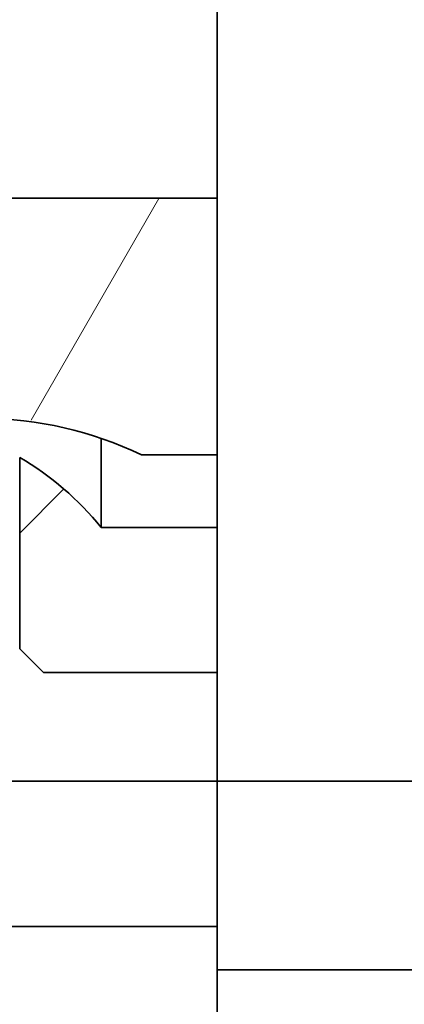
# Model space of a CAD drawing. Extents: x 0 to 420, y 0 to 297.
# Drawn here: x 292 to 293, y 202 to 206 of the extents above; entities that cross this region are included whole.
import ezdxf
from ezdxf.enums import TextEntityAlignment as Align

# ---------------------------------------------------------------- set-up
doc = ezdxf.new("R2010")
doc.units = 0
doc.layers.get('0').update_dxf_attribs({"lineweight": 13})
doc.styles.get("Standard").update_dxf_attribs({"font": 'isocp.shx'})
doc.dimstyles.get("Standard").update_dxf_attribs({"dimtxt": 2.5, "dimasz": 2.5, "dimexe": 1.25, "dimexo": 0.625, "dimtad": 1, "dimcen": 2.5, "dimadec": 0, "dimazin": 0, "dimtfac": 1, "dimtmove": 0, "dimatfit": 0, "dimfxl": 1, "dimarcsym": 0})

# ---------------------------------------------------------------- blocks, each defined once
blk = doc.blocks.new('*D89')
at = {"color": 230, "lineweight": 13}
for p, q in [((333.034721, 223.308043), (333.034721, 187.445389)), ((283.240399, 213.107959), (283.240399, 172.209933)), ((283.240399, 174.20993), (333.034721, 174.20993))]:
    blk.add_line(p, q, dxfattribs=at)
at = {"color": 230, "lineweight": 13, "ltscale": 0.144977}
blk.add_line((333.034721, 178.009002), (333.034721, 172.209933), dxfattribs=at)
at = {"color": 230, "lineweight": 13}
for points in [[(285.172249, 174.727569), (283.240399, 174.20993), (285.172249, 173.692296)], [(331.10287, 173.692296), (333.034721, 174.20993), (331.10287, 174.727569)]]:
    blk.add_lwpolyline(points, dxfattribs=at)
for s, p, p2 in [('166', (305.135254, 175.209933), (311.139866, 175.209933)), ('"', (311.473967, 171.209935), (312.940633, 171.209935)), ('6.53', (303.334485, 171.209935), (311.473967, 171.209935))]:
    blk.add_text(s, height=2, dxfattribs=at).set_placement(p, p2, align=Align.FIT)
blk = doc.blocks.new('*D94')
at = {"color": 230, "lineweight": 13}
for p, q in [((283.240399, 211.107958), (283.240399, 187.528747)), ((283.240399, 189.528749), (324.040398, 189.528749))]:
    blk.add_line(p, q, dxfattribs=at)
at = {"color": 230, "lineweight": 13, "ltscale": 0.254357}
blk.add_line((324.040398, 197.703016), (324.040398, 187.528747), dxfattribs=at)
at = {"color": 230, "lineweight": 13}
for points in [[(285.172249, 190.046388), (283.240399, 189.528749), (285.172249, 189.01111)], [(322.108546, 189.01111), (324.040398, 189.528749), (322.108546, 190.046388)]]:
    blk.add_lwpolyline(points, dxfattribs=at)
blk.add_text('A', height=3.5, dxfattribs=at).set_placement((317.408336, 191.528748), (320.444359, 191.528748), align=Align.FIT)
blk = doc.blocks.new('BLOCK57')
at = {"color": 7, "lineweight": 35}
blk.add_line((-99.926, -59.319), (-99.926, -82.5), dxfattribs=at)
at = {"color": 7, "lineweight": 35, "ltscale": 0.240588}
blk.add_line((-99.926, -74.459), (-109.549, -74.459), dxfattribs=at)
at = {"color": 7, "lineweight": 35, "ltscale": 0.030736}
blk.add_line((-101.527, -79), (-101.527, -77.771), dxfattribs=at)
at = {"color": 7, "lineweight": 35, "ltscale": 0.065892}
blk.add_line((-102.649, -78.036), (-102.649, -80.672), dxfattribs=at)
at = {"color": 7, "lineweight": 35, "ltscale": 0.026102}
blk.add_line((-99.926, -78), (-100.97, -78), dxfattribs=at)
at = {"color": 7, "lineweight": 35, "ltscale": 0.040026}
blk.add_line((-99.926, -79), (-101.527, -79), dxfattribs=at)
at = {"color": 7, "lineweight": 35, "ltscale": 0.011612}
blk.add_line((-102.649, -80.672), (-102.321, -81), dxfattribs=at)
at = {"color": 7, "lineweight": 35, "ltscale": 0.059878}
blk.add_line((-99.926, -81), (-102.321, -81), dxfattribs=at)
at = {"color": 7, "lineweight": 35, "ltscale": 0.230588}
blk.add_line((-109.149, -82.5), (-99.926, -82.5), dxfattribs=at)
at = {"color": 7, "lineweight": 35, "ltscale": 0.481912}
for p, q in [((-80.649, -82.5), (-99.926, -82.5)), ((-80.649, -85.098), (-99.926, -85.098))]:
    blk.add_line(p, q, dxfattribs=at)
at = {"color": 7, "lineweight": 35, "ltscale": 0.064952}
blk.add_line((-99.926, -85.098), (-99.926, -82.5), dxfattribs=at)
at = {"color": 7, "lineweight": 35, "ltscale": 0.293088}
blk.add_line((-99.926, -84.5), (-111.649, -84.5), dxfattribs=at)
at = {"color": 7, "lineweight": 35, "ltscale": 0.085048}
blk.add_line((-99.926, -88.5), (-99.926, -85.098), dxfattribs=at)
at = {"color": 7, "lineweight": 35}
for centre, radius, start, end in [((-103.149, -82.5), 5, 64.1581, 115.8419), ((-104.649, -81.5), 4, 38.6825, 59.9999)]:
    blk.add_arc(centre, radius, start, end, dxfattribs=at)
blk = doc.blocks.new('BLOCK68')
at = {"color": 7, "lineweight": 13, "ltscale": 0.02157}
blk.add_line((-102.649437, -79.079208), (-102.039352, -78.469124), dxfattribs=at)
blk = doc.blocks.new('BLOCK73')
at = {"color": 7, "lineweight": 13, "ltscale": 0.08822}
blk.add_line((-102.492226, -77.521744), (-100.727829, -74.465714), dxfattribs=at)

msp = doc.modelspace()

# ---------------------------------------------------------------- block references
at = {"lineweight": 0, "xscale": 0.3, "yscale": 0.3, "zscale": 0.3}
for name in ['BLOCK57', 'BLOCK73', 'BLOCK68']:
    msp.add_blockref(name, (322.435228, 227.507959), dxfattribs=at)

# ---------------------------------------------------------------- dimensions: what is measured, and where the dimension line sits
at = {"color": 0, "lineweight": 0}
dim = msp.add_linear_dim(base=(283.240398, 174.209932), p1=(333.034721, 223.308043), p2=(283.240398, 213.107959), angle=179.999046, dimstyle='STANDARD', override={"dimlfac": 3.333333}, dxfattribs=at)
dim.commit()
dim.dimension.update_dxf_attribs({"geometry": '*D89', "text_midpoint": (308.137559, 174.209932), "dimtype": 160, "oblique_angle": 89.999523})
dim = msp.add_linear_dim(base=(324.040398, 189.528749), p1=(283.240398, 213.107959), p2=(324.040398, 199.703016), angle=359.998092, text='A', dimstyle='STANDARD', override={"dimlfac": 3.333333}, dxfattribs=at)
dim.commit()
dim.dimension.update_dxf_attribs({"geometry": '*D94', "text_midpoint": (318.926348, 189.528749), "dimtype": 160, "oblique_angle": 89.999523})

doc.saveas('drawing.dxf')
